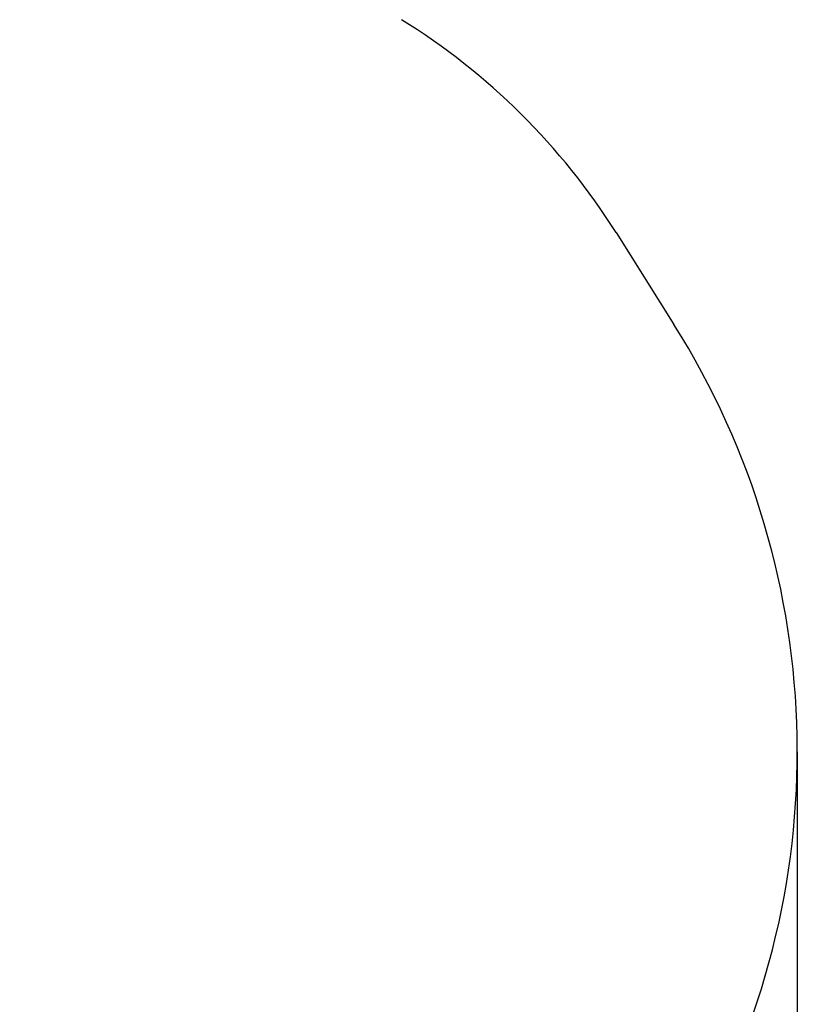
# Model space of a CAD drawing. Units: millimetres. Extents: x -2250 to 10867, y -267 to 9375.
# Drawn here: x 9126 to 10867, y 3025 to 5229 of the extents above; entities that cross this region are included whole.
import ezdxf

# ---------------------------------------------------------------- set-up
doc = ezdxf.new("R2010")
doc.units = ezdxf.units.MM
doc.layers.add('Dimensions', color=7, linetype='Continuous')
doc.layers.add('Safetyarea', color=131, linetype='Continuous')
doc.styles.get("Standard").update_dxf_attribs({"font": 'arial.ttf'})
doc.dimstyles.new('Leikkiset keinu', dxfattribs={"dimtxt": 150, "dimasz": 2.5, "dimexe": 0.06, "dimexo": 0.625, "dimtad": 0, "dimtih": 1, "dimtoh": 1, "dimdec": 0, "dimtxsty": 'Standard', "dimcen": 2.5, "dimadec": 0, "dimazin": 0, "dimtfac": 1, "dimtmove": 0, "dimatfit": 3, "dimfxl": 1, "dimarcsym": 0})

# ---------------------------------------------------------------- blocks, each defined once
blk = doc.blocks.new('*D2')
at = {"layer": 'Defpoints', "color": 0}
for p in [(660.1, 6068.3), (10866.5, 3590.5), (10866.5, -168.9)]:
    blk.add_point(p, dxfattribs=at)
at = {"layer": 'Dimensions', "color": 0, "lineweight": -2}
for p, q in [((660.1, 6067.7), (660.1, -168.9)), ((10866.5, 3589.9), (10866.5, -168.9)), ((662.6, -168.9), (5487.8, -168.9)), ((10864, -168.9), (6038.8, -168.9))]:
    blk.add_line(p, q, dxfattribs=at)
at = {"layer": 'Dimensions', "color": 0}
for points in [[(662.6, -168.5), (662.6, -169.3), (660.1, -168.9)], [(10864, -169.3), (10864, -168.5), (10866.5, -168.9)]]:
    blk.add_solid(points, dxfattribs=at)
at = {"layer": 'Dimensions', "color": 0, "insert": (5763.3, -168.9), "char_height": 150, "attachment_point": 5}
blk.add_mtext('10206', dxfattribs=at)

msp = doc.modelspace()

# ---------------------------------------------------------------- linework, layer by layer
at = {"layer": 'Safetyarea', "linetype": 'ByBlock', "lineweight": -2}
msp.add_line((10460.8, 4752.8), (10590.5, 4546.9), dxfattribs=at)
for centre, radius, start, end in [((9191.5, 3953.5), 1500, 32.1975, 58.2591), ((9071.5, 3590.5), 1795, 330, 32.1975)]:
    msp.add_arc(centre, radius, start, end, dxfattribs=at)

# ---------------------------------------------------------------- dimensions: what is measured, and where the dimension line sits
at = {"layer": 'Dimensions'}
dim = msp.add_linear_dim(base=(10866.5, -168.9), p1=(660.1, 6068.3), p2=(10866.5, 3590.5), dimstyle='Leikkiset keinu', override={"dimlfac": 1}, dxfattribs=at)
dim.commit()
dim.dimension.update_dxf_attribs({"geometry": '*D2', "text_midpoint": (5763.3, -168.9)})

doc.saveas('drawing.dxf')
